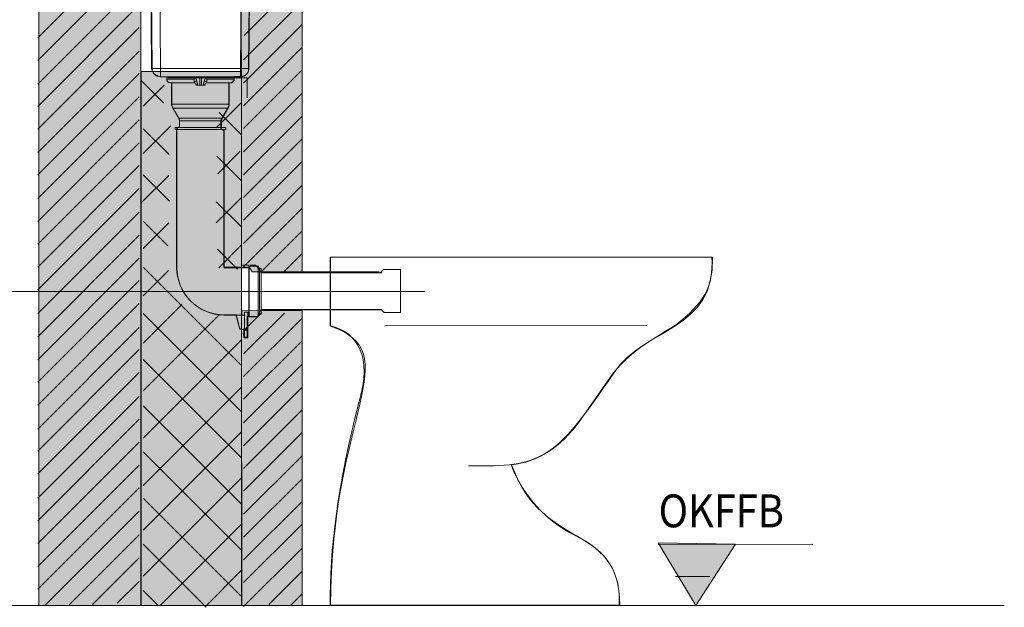
# Model space of a CAD drawing. Units: inches. Extents: x 73 to 218, y 60 to 156.
# Drawn here: x 137 to 218, y 60 to 108 of the extents above; entities that cross this region are included whole.
import ezdxf

# ---------------------------------------------------------------- set-up
doc = ezdxf.new("R2010")
doc.units = ezdxf.units.IN
doc.header["$MEASUREMENT"] = 0
doc.layers.add('Capa 1', color=7, linetype='Continuous')

msp = doc.modelspace()

# ---------------------------------------------------------------- hatches: boundary and pattern name
at = {"layer": 'Capa 1'}
for points in [[(138.629, 139.652), (147.019, 139.652), (147.019, 60.206), (138.629, 60.206)], [(155.99, 125.55), (160.272, 125.55), (160.272, 87.614), (156.174, 87.614), (155.843, 88.165), (155.294, 88.165), (155.257, 123.138), (155.257, 124.569), (155.918, 124.569)], [(147.028, 104.084), (155.277, 104.084), (155.277, 60.206), (147.028, 60.206)], [(155.289, 83.696), (155.311, 84.437), (160.272, 84.415), (160.272, 60.206), (155.313, 60.206)], [(192.642, 60.196), (189.545, 65.343), (195.898, 65.25)]]:
    msp.add_hatch(color=7, dxfattribs=at).paths.add_polyline_path(points)
h = msp.add_hatch(color=7, dxfattribs=at)
edge = h.paths.add_edge_path()
edge.add_spline(control_points=[(190.979, 62.596), (190.979, 62.596), (193.793, 62.581), (193.793, 62.581), (193.793, 62.581), (190.973, 62.596), (190.979, 62.596)], knot_values=[0, 0, 0, 0, 0.352778, 0.352778, 0.352778, 0.705556, 0.705556, 0.705556, 0.705556], degree=3, periodic=0)
edge.add_line((190.979, 62.596), (190.979, 62.596))

# ---------------------------------------------------------------- linework, layer by layer
at = {"layer": 'Capa 1', "lineweight": 0}
for points in [[(138.629, 139.652), (147.019, 139.652), (147.019, 60.206), (138.629, 60.206), (138.629, 139.652)], [(155.99, 125.55), (160.272, 125.55), (160.272, 87.614), (156.174, 87.614), (155.843, 88.165), (155.294, 88.165), (155.257, 123.138), (155.257, 124.569), (155.918, 124.569), (155.99, 125.55)], [(147.028, 104.084), (155.277, 104.084), (155.277, 60.206), (147.028, 60.206), (147.028, 104.084)], [(155.289, 83.696), (155.311, 84.437), (160.272, 84.415), (160.272, 60.206), (155.313, 60.206), (155.289, 83.696)], [(192.642, 60.196), (189.545, 65.343), (195.898, 65.25), (192.642, 60.196)]]:
    msp.add_lwpolyline(points, dxfattribs=at)
at = {"layer": 'Capa 1', "color": 7, "lineweight": 9}
for points in [[(138.629, 139.652), (147.019, 139.652), (147.019, 60.206), (138.629, 60.206), (138.629, 139.652)], [(147.761, 125.71), (147.938, 104.329)], [(155.99, 125.55), (160.272, 125.55), (160.272, 87.614), (156.174, 87.614), (155.843, 88.165), (155.294, 88.165), (155.257, 123.138), (155.257, 124.569), (155.918, 124.569), (155.99, 125.55)], [(148.455, 124.604), (148.632, 104.329)], [(156.079, 124.604), (155.902, 104.329)], [(155.317, 116.818), (155.208, 104.329)], [(146.873, 115.174), (138.534, 106.835)], [(146.873, 113.318), (138.534, 104.979)], [(160.332, 111.846), (155.522, 107.036)], [(146.873, 111.383), (138.534, 103.044)], [(146.873, 109.54), (138.534, 101.201)], [(160.272, 109.831), (155.462, 105.021)], [(146.873, 107.678), (138.534, 99.338)], [(160.272, 107.934), (155.462, 103.124)], [(160.272, 106.073), (155.462, 101.263)], [(146.873, 105.756), (138.534, 97.417)], [(146.873, 103.913), (138.534, 95.574)], [(147.028, 104.084), (155.277, 104.084), (155.277, 60.206), (147.028, 60.206), (147.028, 104.084)], [(147.938, 104.329), (147.972, 104.327), (148.07, 104.327)], [(148.07, 104.327), (148.224, 104.327)], [(148.224, 104.327), (148.418, 104.327), (148.632, 104.329)], [(148.632, 104.329), (148.632, 103.641)], [(148.632, 104.329), (155.208, 104.329)], [(155.208, 103.641), (148.632, 103.641)], [(149.143, 103.641), (149.143, 103.433)], [(151.4, 103.641), (151.4, 103.247)], [(151.503, 103.641), (151.689, 102.946)], [(151.7, 102.946), (151.638, 103.17), (151.574, 103.402), (151.509, 103.641)], [(151.851, 103.641), (151.851, 102.946)], [(151.989, 102.946), (151.989, 103.641)], [(152.331, 103.641), (152.265, 103.402), (152.202, 103.171), (152.14, 102.946)], [(152.336, 103.641), (152.15, 102.946)], [(152.44, 103.641), (152.44, 103.247)], [(154.697, 103.641), (154.697, 103.433)], [(155.208, 104.329), (155.422, 104.327), (155.616, 104.327)], [(155.208, 103.641), (155.208, 104.329)], [(160.272, 104.212), (155.462, 99.401)], [(155.616, 104.327), (155.769, 104.327)], [(155.769, 104.327), (155.868, 104.327), (155.902, 104.329)], [(148.884, 101.489), (147.057, 103.315)], [(148.919, 102.949), (147.209, 101.239)], [(151.4, 103.433), (149.143, 103.433)], [(149.244, 103.54), (155.768, 103.54), (155.768, 101.92)], [(151.456, 103.154), (149.421, 103.154)], [(149.56, 101.401), (149.56, 103.154)], [(151.588, 102.946), (151.527, 103.041), (151.464, 103.142), (151.4, 103.247)], [(151.4, 103.247), (151.609, 103.247)], [(152.252, 102.946), (151.588, 102.946)], [(152.231, 103.247), (152.44, 103.247)], [(152.44, 103.247), (152.376, 103.142), (152.313, 103.042), (152.252, 102.946)], [(154.419, 103.154), (152.383, 103.154)], [(154.697, 103.433), (152.44, 103.433)], [(154.28, 101.401), (154.28, 103.154)], [(160.272, 102.29), (155.462, 97.48)], [(146.873, 101.991), (138.534, 93.652)], [(154.28, 101.401), (149.56, 101.401)], [(155.299, 101.532), (153.203, 99.437)], [(154.187, 101.054), (149.653, 101.054)], [(150.124, 100.238), (149.653, 101.054)], [(155.264, 98.902), (153.449, 100.716)], [(153.716, 100.238), (154.187, 101.054)], [(160.272, 100.394), (155.462, 95.584)], [(146.873, 100.102), (138.534, 91.763)], [(149.481, 99.612), (147.209, 97.34)], [(153.716, 100.238), (150.124, 100.238)], [(153.655, 100.012), (150.185, 100.012)], [(150.185, 99.475), (150.185, 100.012)], [(153.655, 99.475), (153.655, 100.012)], [(149.333, 97.247), (147.209, 99.371)], [(149.838, 99.475), (154.002, 99.475)], [(149.838, 99.302), (149.838, 99.475)], [(149.838, 99.302), (154.002, 99.302)], [(149.976, 87.952), (149.976, 99.302)], [(153.864, 87.952), (153.864, 99.302)], [(154.002, 99.302), (154.002, 99.475)], [(146.873, 98.227), (138.534, 89.888)], [(160.272, 98.533), (155.462, 93.723)], [(155.193, 97.528), (153.344, 95.679)], [(146.873, 96.351), (138.534, 88.012)], [(155.264, 95.109), (153.266, 97.107)], [(160.272, 96.672), (155.462, 91.861)], [(149.305, 95.538), (147.022, 93.256)], [(149.368, 93.419), (147.209, 95.578)], [(160.272, 94.74), (155.462, 89.93)], [(146.873, 94.463), (138.534, 86.123)], [(155.299, 93.735), (153.203, 91.64)], [(155.276, 91.304), (153.203, 93.376)], [(146.873, 92.527), (138.534, 84.188)], [(160.272, 92.844), (155.462, 88.033)], [(149.235, 89.759), (147.209, 91.785)], [(149.305, 91.64), (147.209, 89.543)], [(160.272, 90.982), (156.997, 87.706)], [(146.873, 90.625), (138.534, 82.285)], [(154.952, 87.834), (153.309, 89.477)], [(155.264, 89.802), (153.414, 87.952)], [(160.272, 89.12), (158.788, 87.636)], [(146.873, 88.736), (138.534, 80.396)], [(155.264, 79.937), (147.209, 87.992)], [(149.328, 87.765), (147.209, 85.645)], [(153.864, 87.952), (155.884, 87.952)], [(155.922, 88.091), (155.884, 87.952)], [(155.884, 87.952), (155.884, 84.065)], [(156.659, 88.091), (155.922, 88.091)], [(155.922, 83.926), (155.922, 88.091)], [(156.47, 88.161), (155.967, 88.161)], [(156.59, 87.954), (156.728, 87.954)], [(156.659, 88.091), (156.779, 87.883)], [(156.659, 83.926), (156.659, 88.091)], [(166.608, 87.608), (156.728, 87.608)], [(156.779, 87.883), (156.918, 87.883)], [(156.779, 84.134), (156.779, 87.883)], [(156.918, 87.883), (156.918, 84.134)], [(166.831, 87.536), (156.918, 87.536)], [(146.873, 86.893), (138.534, 78.553)], [(162.805, 85.991), (97.137, 85.991)], [(154.83, 86.009), (170.355, 86.009)], [(146.873, 85.004), (138.534, 76.664)], [(150.394, 84.932), (147.209, 81.746)], [(155.264, 76.144), (147.209, 84.199)], [(155.289, 83.696), (155.311, 84.437), (160.272, 84.415), (160.272, 60.206), (155.313, 60.206), (155.289, 83.696)], [(156.962, 84.264), (155.462, 82.765)], [(158.823, 84.229), (155.462, 80.869)], [(155.53, 84.306), (155.807, 84.306)], [(155.53, 82.191), (155.53, 84.306)], [(155.807, 82.191), (155.807, 84.306)], [(166.831, 84.482), (156.918, 84.482)], [(153.449, 84.089), (147.209, 77.848)], [(153.864, 84.065), (154.835, 84.065)], [(154.835, 84.066), (155.53, 84.066)], [(155.117, 83.014), (155.023, 83.365), (154.929, 83.716), (154.835, 84.066)], [(160.272, 83.818), (155.462, 79.007)], [(155.807, 84.065), (155.884, 84.065)], [(155.922, 83.926), (155.884, 84.065)], [(156.659, 83.926), (155.922, 83.926)], [(156.659, 83.926), (156.779, 84.134)], [(156.779, 84.134), (156.918, 84.134)], [(146.873, 83.042), (138.534, 74.702)], [(155.117, 83.014), (155.14, 82.962), (155.179, 82.922), (155.229, 82.895), (155.285, 82.886)], [(155.285, 82.886), (155.53, 82.886)], [(155.807, 82.878), (155.53, 82.878)], [(155.807, 82.816), (155.53, 82.816)], [(188.607, 83.214), (167.076, 83.184)], [(155.264, 82.005), (147.209, 73.95)], [(155.53, 82.538), (155.426, 82.538)], [(155.426, 82.538), (155.53, 82.191)], [(160.272, 81.956), (155.462, 77.146)], [(155.807, 82.255), (155.53, 82.255)], [(155.807, 82.191), (155.53, 82.191)], [(146.873, 81.226), (138.534, 72.887)], [(155.264, 72.351), (147.209, 80.406)], [(146.873, 79.35), (138.534, 71.011)], [(160.272, 80.024), (155.462, 75.214)], [(155.264, 78.106), (147.209, 70.051)], [(160.272, 78.128), (155.462, 73.318)], [(146.873, 77.369), (138.534, 69.03)], [(155.264, 68.558), (147.209, 76.613)], [(160.272, 76.266), (155.462, 71.456)], [(146.873, 75.499), (138.534, 67.16)], [(155.264, 74.454), (147.209, 66.399)], [(160.272, 74.405), (155.462, 69.595)], [(146.873, 73.624), (138.534, 65.285)], [(155.264, 64.765), (147.209, 72.82)], [(160.272, 72.508), (155.462, 67.698)], [(146.873, 71.735), (138.534, 63.395)], [(155.264, 70.661), (147.209, 62.606)], [(160.272, 70.612), (155.462, 65.802)], [(146.873, 69.878), (138.534, 61.539)], [(155.264, 60.972), (147.209, 69.027)], [(160.272, 68.751), (155.462, 63.94)], [(146.873, 67.943), (139.133, 60.203)], [(155.264, 66.868), (148.638, 60.242)], [(160.272, 66.889), (155.462, 62.079)], [(146.873, 66.008), (141.131, 60.266)], [(152.388, 60.054), (147.209, 65.234)], [(160.272, 64.923), (155.462, 60.112)], [(192.642, 60.196), (189.545, 65.343), (195.898, 65.25), (192.642, 60.196)], [(189.545, 65.215), (202.251, 65.232)], [(146.873, 64.119), (143.049, 60.295)], [(155.264, 63.075), (152.291, 60.101)], [(160.272, 63.026), (157.523, 60.277)], [(146.873, 62.184), (145.076, 60.387)], [(148.384, 60.265), (147.209, 61.441)], [(160.272, 61.164), (159.314, 60.207)], [(72.561, 60.206), (218.006, 60.206)]]:
    msp.add_lwpolyline(points, dxfattribs=at)
at = {"layer": 'Capa 1', "lineweight": 0}
for points, knots in [([(151.186, 134.588), (151.214, 135.055), (151.465, 135.297), (151.942, 135.314), (151.942, 135.314), (155.325, 135.313), (155.325, 135.313), (155.687, 135.224), (155.776, 135.022), (155.852, 134.77), (155.852, 134.77), (156.744, 134.77), (156.744, 134.77), (156.744, 134.77), (156.744, 131.991), (156.744, 131.991), (156.744, 131.991), (157.651, 131.991), (157.651, 131.991), (157.651, 131.991), (157.651, 130.994), (157.651, 130.994), (157.651, 130.994), (156.712, 130.994), (156.712, 130.994), (156.712, 130.994), (156.744, 124.741), (156.744, 124.741), (156.752, 124.579), (156.575, 124.524), (156.261, 124.53), (156.272, 124.248), (156.201, 123.986), (156.049, 123.745), (156.049, 123.745), (155.868, 104.353), (155.868, 104.353), (155.912, 103.958), (155.691, 103.726), (155.204, 103.658), (155.204, 103.658), (154.69, 103.658), (154.69, 103.658), (154.69, 103.658), (154.69, 103.356), (154.69, 103.356), (154.69, 103.356), (154.479, 103.145), (154.479, 103.145), (154.479, 103.145), (154.237, 103.114), (154.237, 103.114), (154.237, 103.114), (154.253, 101.24), (154.253, 101.24), (154.253, 101.24), (153.603, 100.094), (153.603, 100.094), (153.603, 100.094), (153.603, 99.428), (153.603, 99.428), (153.603, 99.428), (153.83, 99.202), (153.83, 99.202), (153.83, 99.202), (153.83, 88.011), (153.83, 88.011), (153.83, 88.011), (155.838, 88.011), (155.838, 88.011), (155.838, 88.011), (156.017, 88.117), (156.017, 88.117), (156.017, 88.117), (156.534, 88.102), (156.534, 88.102), (156.534, 88.102), (156.896, 87.558), (156.896, 87.558), (156.896, 87.558), (166.682, 87.528), (166.682, 87.528), (166.682, 87.528), (166.954, 87.8), (166.954, 87.8), (166.954, 87.8), (168.374, 87.8), (168.374, 87.8), (168.374, 87.8), (168.374, 84.265), (168.374, 84.265), (168.374, 84.265), (167.013, 84.265), (167.013, 84.265), (167.013, 84.265), (166.772, 84.507), (166.772, 84.507), (166.772, 84.507), (156.865, 84.507), (156.865, 84.507), (156.865, 84.507), (156.593, 83.933), (156.593, 83.933), (156.593, 83.933), (155.748, 83.933), (155.748, 83.933), (155.748, 83.933), (155.748, 82.211), (155.748, 82.211), (155.748, 82.211), (155.474, 82.211), (155.474, 82.211), (155.474, 82.211), (155.474, 82.907), (155.474, 82.907), (155.474, 82.907), (155.143, 82.907), (155.143, 82.907), (155.143, 82.907), (154.841, 84.085), (154.841, 84.085), (154.841, 84.085), (153.482, 84.114), (153.482, 84.114), (151.487, 84.265), (150.003, 85.958), (149.948, 87.951), (149.948, 87.951), (149.948, 99.338), (149.948, 99.338), (149.948, 99.338), (150.19, 99.55), (150.19, 99.55), (150.19, 99.55), (150.19, 100.154), (150.19, 100.154), (150.19, 100.154), (149.525, 101.302), (149.525, 101.302), (149.525, 101.302), (149.525, 103.175), (149.525, 103.175), (149.2, 103.121), (149.079, 103.273), (149.162, 103.628), (149.162, 103.628), (148.588, 103.628), (148.588, 103.628), (148.187, 103.742), (147.966, 103.979), (147.892, 104.339), (147.892, 104.339), (147.743, 123.684), (147.743, 123.684), (147.708, 123.906), (147.796, 124.358), (147.501, 124.258), (147.501, 124.258), (147.561, 125.134), (147.561, 125.134), (147.561, 125.134), (147.622, 125.617), (147.622, 125.617), (147.622, 125.617), (147.864, 126.221), (147.864, 126.221), (147.864, 126.221), (147.864, 130.692), (147.864, 130.692), (147.886, 131.062), (148.133, 131.308), (148.604, 131.432), (148.604, 131.432), (151.186, 131.417), (151.186, 131.417), (151.186, 131.417), (151.186, 134.588), (151.186, 134.588)], [0, 0, 0, 0, 1, 1, 1, 2, 2, 2, 3, 3, 3, 4, 4, 4, 5, 5, 5, 6, 6, 6, 7, 7, 7, 8, 8, 8, 9, 9, 9, 10, 10, 10, 11, 11, 11, 12, 12, 12, 13, 13, 13, 14, 14, 14, 15, 15, 15, 16, 16, 16, 17, 17, 17, 18, 18, 18, 19, 19, 19, 20, 20, 20, 21, 21, 21, 22, 22, 22, 23, 23, 23, 24, 24, 24, 25, 25, 25, 26, 26, 26, 27, 27, 27, 28, 28, 28, 29, 29, 29, 30, 30, 30, 31, 31, 31, 32, 32, 32, 33, 33, 33, 34, 34, 34, 35, 35, 35, 36, 36, 36, 37, 37, 37, 38, 38, 38, 39, 39, 39, 40, 40, 40, 41, 41, 41, 42, 42, 42, 43, 43, 43, 44, 44, 44, 45, 45, 45, 46, 46, 46, 47, 47, 47, 48, 48, 48, 49, 49, 49, 50, 50, 50, 51, 51, 51, 52, 52, 52, 53, 53, 53, 54, 54, 54, 55, 55, 55, 56, 56, 56, 57, 57, 57, 58, 58, 58, 59, 59, 59, 59]), ([(162.584, 88.832), (162.584, 88.832), (193.966, 88.832), (193.966, 88.832), (194.097, 86.288), (193.268, 85.042), (190.969, 83.232), (189.404, 82.269), (187.048, 81.024), (185.597, 78.932), (185.597, 78.932), (183.109, 75.37), (183.109, 75.37), (181.526, 73.184), (179.642, 71.978), (177.455, 71.751), (178.51, 69.15), (180.244, 67.228), (182.657, 65.984), (185.315, 64.74), (186.54, 62.818), (186.332, 60.217), (186.332, 60.217), (162.584, 60.217), (162.584, 60.217), (162.519, 64.629), (163.217, 70.279), (164.96, 76.953), (166.071, 80.606), (164.809, 82.697), (162.584, 83.168), (162.584, 83.168), (162.584, 88.832), (162.584, 88.832)], [0, 0, 0, 0, 1, 1, 1, 2, 2, 2, 3, 3, 3, 4, 4, 4, 5, 5, 5, 6, 6, 6, 7, 7, 7, 8, 8, 8, 9, 9, 9, 10, 10, 10, 11, 11, 11, 11]), ([(190.979, 62.596), (190.979, 62.596), (193.793, 62.581), (193.793, 62.581), (193.793, 62.581), (190.973, 62.596), (190.979, 62.596)], [0, 0, 0, 0, 1, 1, 1, 2, 2, 2, 2])]:
    msp.add_open_spline(points, degree=3, knots=knots, dxfattribs=at)
at = {"layer": 'Capa 1', "color": 7, "lineweight": 9}
for points, knots in [([(147.938, 104.33), (147.94, 103.95), (148.253, 103.641), (148.632, 103.641), (148.632, 103.641), (148.632, 103.641), (148.632, 103.641)], [0, 0, 0, 0, 1, 1, 1, 2, 2, 2, 2]), ([(147.938, 104.33), (147.94, 103.95), (148.253, 103.641), (148.632, 103.641), (148.632, 103.641), (148.632, 103.641), (148.632, 103.641)], [0, 0, 0, 0, 1, 1, 1, 2, 2, 2, 2]), ([(149.143, 103.433), (149.143, 103.28), (149.268, 103.154), (149.421, 103.154), (149.421, 103.154), (149.421, 103.154), (149.421, 103.154)], [0, 0, 0, 0, 1, 1, 1, 2, 2, 2, 2]), ([(149.143, 103.433), (149.143, 103.28), (149.268, 103.154), (149.421, 103.154), (149.421, 103.154), (149.421, 103.154), (149.421, 103.154)], [0, 0, 0, 0, 1, 1, 1, 2, 2, 2, 2]), ([(154.419, 103.154), (154.572, 103.154), (154.697, 103.28), (154.697, 103.433), (154.697, 103.433), (154.697, 103.433), (154.697, 103.433)], [0, 0, 0, 0, 1, 1, 1, 2, 2, 2, 2]), ([(154.419, 103.154), (154.572, 103.154), (154.697, 103.28), (154.697, 103.433), (154.697, 103.433), (154.697, 103.433), (154.697, 103.433)], [0, 0, 0, 0, 1, 1, 1, 2, 2, 2, 2]), ([(154.188, 101.054), (154.247, 101.157), (154.28, 101.282), (154.28, 101.401), (154.28, 101.401), (154.28, 101.401), (154.28, 101.401)], [0, 0, 0, 0, 1, 1, 1, 2, 2, 2, 2]), ([(154.188, 101.054), (154.247, 101.157), (154.28, 101.282), (154.28, 101.401), (154.28, 101.401), (154.28, 101.401), (154.28, 101.401)], [0, 0, 0, 0, 1, 1, 1, 2, 2, 2, 2]), ([(153.715, 100.238), (153.677, 100.171), (153.655, 100.09), (153.655, 100.012), (153.655, 100.012), (153.655, 100.012), (153.655, 100.012)], [0, 0, 0, 0, 1, 1, 1, 2, 2, 2, 2]), ([(153.715, 100.238), (153.677, 100.171), (153.655, 100.09), (153.655, 100.012), (153.655, 100.012), (153.655, 100.012), (153.655, 100.012)], [0, 0, 0, 0, 1, 1, 1, 2, 2, 2, 2]), ([(186.397, 60.212), (186.397, 60.212), (162.613, 60.212), (162.613, 60.212), (162.614, 75.919), (169.023, 80.938), (162.614, 83.156), (162.614, 83.156), (162.614, 88.83), (162.614, 88.83), (162.614, 88.83), (194.003, 88.83), (194.003, 88.83), (194.248, 82.705), (188.442, 83.141), (185.916, 79.335), (180.971, 72.03), (179.985, 71.623), (173.965, 71.668)], [0, 0, 0, 0, 1, 1, 1, 2, 2, 2, 3, 3, 3, 4, 4, 4, 5, 5, 5, 6, 6, 6, 6]), ([(149.976, 87.952), (149.976, 85.812), (151.722, 84.065), (153.864, 84.065), (153.864, 84.065), (153.864, 84.065), (153.864, 84.065)], [0, 0, 0, 0, 1, 1, 1, 2, 2, 2, 2]), ([(149.976, 87.952), (149.976, 85.812), (151.722, 84.065), (153.864, 84.065), (153.864, 84.065), (153.864, 84.065), (153.864, 84.065)], [0, 0, 0, 0, 1, 1, 1, 2, 2, 2, 2])]:
    msp.add_open_spline(points, degree=3, knots=knots, dxfattribs=at)
for points in [[(155.208, 103.641), (155.587, 103.641), (155.899, 103.95), (155.902, 104.33)], [(155.208, 103.641), (155.587, 103.641), (155.899, 103.95), (155.902, 104.33)], [(149.56, 101.401), (149.56, 101.282), (149.592, 101.157), (149.652, 101.054)], [(149.56, 101.401), (149.56, 101.282), (149.592, 101.157), (149.652, 101.054)], [(150.185, 100.012), (150.185, 100.09), (150.163, 100.171), (150.124, 100.238)], [(150.185, 100.012), (150.185, 100.09), (150.163, 100.171), (150.124, 100.238)], [(177.498, 71.772), (180.076, 64.519), (186.361, 67.204), (186.402, 60.192)]]:
    msp.add_open_spline(points, degree=3, dxfattribs=at)

# ---------------------------------------------------------------- texts
at = {"layer": 'Capa 1', "color": 7, "insert": (189.582, 66.628), "char_height": 2.70024, "attachment_point": 7}
msp.add_mtext('\\fArial|b1|i0|c0|p34;\\W0.888399;OKFFB', dxfattribs=at)

doc.saveas('drawing.dxf')
